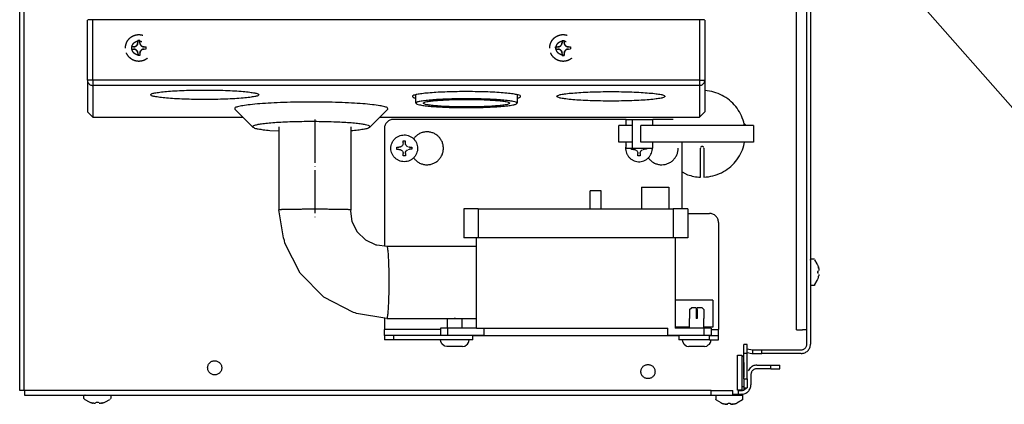
# Model space of a CAD drawing. Units: millimetres. Extents: x -2723 to 4405, y -3816 to 1224.
# Drawn here: x 1131 to 1405, y -3230 to -3123 of the extents above; entities that cross this region are included whole.
import ezdxf

# ---------------------------------------------------------------- set-up
doc = ezdxf.new("R2010")
doc.units = ezdxf.units.MM
doc.linetypes.add('DASHED', pattern=[15, 7, -8])
doc.linetypes.add('DOT_CENTER', pattern=[14, 12, -1, 0, -1])
doc.layers.add('1', color=7, linetype='Continuous')
doc.dimstyles.get("Standard").update_dxf_attribs({"dimtxt": 0.18, "dimasz": 0.18, "dimexe": 0.18, "dimexo": 0.0625, "dimgap": 0.09, "dimtad": 0, "dimtih": 1, "dimtoh": 1, "dimdec": 4, "dimzin": 0, "dimdsep": 46, "dimtxsty": 'Standard', "dimcen": 0.09, "dimadec": 0, "dimazin": 0, "dimtfac": 1, "dimtdec": 4, "dimtofl": 0, "dimtmove": 0, "dimatfit": 3, "dimfxl": 1, "dimtolj": 1, "dimtzin": 0, "dimarcsym": 0})

msp = doc.modelspace()

# ---------------------------------------------------------------- linework, layer by layer
at = {"color": 6, "linetype": 'Continuous'}
for p, q in [((1132.27, -3219.71), (1132.27, -2758.79)), ((1350.13, -3212.82), (1350.13, -3035.16)), ((1149.86, -3139.32), (1149.86, -3122.65)), ((1150.05, -3122.59), (1149.93, -3122.61)), ((1150.22, -3122.57), (1150.05, -3122.59)), ((1150.44, -3122.55), (1150.22, -3122.57)), ((1150.7, -3122.53), (1150.44, -3122.55)), ((1150.99, -3122.53), (1150.7, -3122.53)), ((1151.29, -3122.52), (1150.99, -3122.53)), ((1320.23, -3122.52), (1151.37, -3122.52)), ((1151.37, -3139.32), (1151.37, -3122.52)), ((1320.23, -3122.52), (1320.23, -3139.32)), ((1320.38, -3122.52), (1320.23, -3122.52)), ((1320.68, -3122.53), (1320.38, -3122.52)), ((1320.96, -3122.54), (1320.68, -3122.53)), ((1321.21, -3122.55), (1320.96, -3122.54)), ((1321.42, -3122.57), (1321.21, -3122.55)), ((1321.58, -3122.6), (1321.42, -3122.57)), ((1321.68, -3122.62), (1321.58, -3122.6)), ((1321.73, -3122.65), (1321.73, -3139.32)), ((1149.86, -3139.32), (1149.86, -3148.14)), ((1151.37, -3139.32), (1149.87, -3139.32)), ((1320.23, -3139.32), (1151.37, -3139.32)), ((1151.37, -3139.32), (1151.37, -3140.83)), ((1320.23, -3140.83), (1151.37, -3140.83)), ((1151.37, -3140.83), (1151.37, -3149.64)), ((1320.23, -3139.32), (1321.73, -3139.32)), ((1320.23, -3139.32), (1320.23, -3140.83)), ((1320.23, -3140.83), (1320.23, -3149.64)), ((1321.73, -3139.32), (1321.73, -3148.14)), ((1241.32, -3145.76), (1241.32, -3143.38)), ((1269.47, -3143.38), (1269.47, -3145.76)), ((1241.32, -3144.33), (1241.2, -3144.3)), ((1269.59, -3144.3), (1269.47, -3144.33)), ((1190.91, -3147.47), (1195.91, -3152.44)), ((1228.44, -3152.44), (1233.45, -3147.47)), ((1299.84, -3150.27), (1235.04, -3150.27)), ((1299.84, -3151.98), (1299.84, -3150.27)), ((1299.84, -3150.27), (1301.52, -3150.27)), ((1301.52, -3150.27), (1301.52, -3158.32)), ((1301.52, -3150.27), (1307.21, -3150.27)), ((1307.21, -3151.98), (1307.21, -3150.27)), ((1312.94, -3150.27), (1307.21, -3150.27)), ((1332.77, -3151.98), (1332.56, -3151.04)), ((1200.63, -3153.33), (1203.13, -3153.47)), ((1203.13, -3152.33), (1203.13, -3175.47)), ((1223.23, -3152.33), (1223.23, -3175.47)), ((1223.23, -3153.36), (1223.72, -3153.33)), ((1232.53, -3152.78), (1232.53, -3185.45)), ((1298.27, -3151.98), (1297.83, -3151.98)), ((1297.83, -3156.61), (1297.83, -3151.98)), ((1301.38, -3151.98), (1298.27, -3151.98)), ((1335.26, -3151.98), (1303.95, -3151.98)), ((1303.95, -3156.61), (1303.95, -3151.98)), ((1333.22, -3151.98), (1333.12, -3151.87)), ((1335.26, -3151.98), (1335.26, -3156.61)), ((1237.7, -3157.18), (1237.66, -3157.29)), ((1237.75, -3156.84), (1237.7, -3157.18)), ((1237.74, -3156.24), (1238.34, -3156.24)), ((1237.75, -3156.84), (1237.74, -3156.24)), ((1238.34, -3156.24), (1238.34, -3156.83)), ((1238.36, -3157.01), (1238.34, -3156.83)), ((1238.39, -3157.17), (1238.36, -3157.01)), ((1238.44, -3157.29), (1238.39, -3157.17)), ((1238.55, -3157.49), (1238.44, -3157.29)), ((1240.56, -3155.6), (1240.71, -3155.6)), ((1298.27, -3156.61), (1297.83, -3156.61)), ((1301.38, -3156.61), (1298.27, -3156.61)), ((1299.84, -3158.32), (1299.84, -3156.61)), ((1335.26, -3156.61), (1303.95, -3156.61)), ((1307.21, -3158.32), (1307.21, -3156.61)), ((1315.45, -3175.18), (1315.45, -3156.61)), ((1332.59, -3157.55), (1332.72, -3156.61)), ((1235.98, -3158.64), (1235.98, -3158.04)), ((1235.98, -3158.04), (1236.57, -3158.04)), ((1236.58, -3158.63), (1235.98, -3158.64)), ((1236.91, -3157.98), (1236.57, -3158.04)), ((1236.58, -3158.63), (1236.92, -3158.68)), ((1237.02, -3157.94), (1236.91, -3157.98)), ((1236.92, -3158.68), (1237.03, -3158.72)), ((1237.17, -3157.87), (1237.02, -3157.94)), ((1237.03, -3158.72), (1237.18, -3158.79)), ((1237.41, -3157.68), (1237.23, -3157.83)), ((1237.24, -3158.82), (1237.42, -3158.97)), ((1237.56, -3157.5), (1237.43, -3157.65)), ((1237.45, -3159), (1237.57, -3159.15)), ((1237.64, -3157.34), (1237.56, -3157.5)), ((1237.57, -3159.15), (1237.66, -3159.31)), ((1237.68, -3159.36), (1237.72, -3159.47)), ((1237.72, -3159.47), (1237.77, -3159.81)), ((1237.78, -3160.4), (1237.77, -3159.81)), ((1238.37, -3159.8), (1238.38, -3159.62)), ((1238.37, -3159.8), (1238.37, -3160.4)), ((1238.38, -3159.62), (1238.41, -3159.46)), ((1238.41, -3159.46), (1238.45, -3159.35)), ((1238.45, -3159.35), (1238.56, -3159.14)), ((1238.7, -3157.67), (1238.57, -3157.52)), ((1238.58, -3159.11), (1238.71, -3158.96)), ((1238.79, -3157.75), (1238.7, -3157.67)), ((1238.71, -3158.96), (1238.8, -3158.88)), ((1238.88, -3157.82), (1238.79, -3157.75)), ((1238.8, -3158.88), (1238.89, -3158.81)), ((1239.08, -3157.92), (1238.88, -3157.82)), ((1238.89, -3158.81), (1239.09, -3158.7)), ((1239.54, -3158.01), (1239.2, -3157.96)), ((1239.2, -3158.66), (1239.54, -3158.6)), ((1239.54, -3158.01), (1240.13, -3158.01)), ((1240.14, -3158.6), (1239.54, -3158.6)), ((1240.13, -3158.01), (1240.14, -3158.6)), ((1299.84, -3158.32), (1301.52, -3158.32)), ((1301.32, -3158.64), (1301.31, -3158.34)), ((1301.91, -3158.63), (1301.32, -3158.64)), ((1301.52, -3158.32), (1307.21, -3158.32)), ((1301.91, -3158.63), (1302.25, -3158.68)), ((1302.25, -3158.68), (1302.36, -3158.72)), ((1302.36, -3158.72), (1302.51, -3158.79)), ((1302.57, -3158.82), (1302.75, -3158.97)), ((1302.78, -3159), (1302.9, -3159.15)), ((1302.9, -3159.15), (1302.99, -3159.31)), ((1303.01, -3159.36), (1303.05, -3159.47)), ((1303.05, -3159.47), (1303.11, -3159.81)), ((1303.11, -3160.4), (1303.11, -3159.81)), ((1303.7, -3159.8), (1303.71, -3159.62)), ((1303.7, -3159.8), (1303.7, -3160.4)), ((1303.71, -3159.62), (1303.75, -3159.46)), ((1303.75, -3159.46), (1303.79, -3159.35)), ((1303.79, -3159.35), (1303.89, -3159.14)), ((1303.91, -3159.11), (1304.04, -3158.96)), ((1304.04, -3158.96), (1304.13, -3158.88)), ((1304.13, -3158.88), (1304.22, -3158.81)), ((1304.22, -3158.81), (1304.42, -3158.7)), ((1304.54, -3158.66), (1304.88, -3158.6)), ((1305.47, -3158.6), (1304.88, -3158.6)), ((1305.47, -3158.32), (1305.47, -3158.6)), ((1307.11, -3158.32), (1307.1, -3158.63)), ((1320.5, -3158.18), (1320.48, -3158.32)), ((1320.48, -3166.36), (1320.48, -3158.32)), ((1320.7, -3157.9), (1320.56, -3158.04)), ((1320.98, -3157.82), (1320.83, -3157.84)), ((1321.13, -3157.84), (1320.98, -3157.82)), ((1321.26, -3157.9), (1321.17, -3157.86)), ((1321.4, -3158.04), (1321.26, -3157.9)), ((1321.48, -3158.32), (1321.46, -3158.18)), ((1321.48, -3158.32), (1321.48, -3166.36)), ((1238.37, -3160.4), (1237.78, -3160.4)), ((1240.71, -3161.04), (1240.6, -3161.04)), ((1303.7, -3160.4), (1303.11, -3160.4)), ((1305.93, -3161.04), (1306.04, -3161.04)), ((1315.45, -3164.9), (1316.94, -3165.67)), ((1289.82, -3175.18), (1289.82, -3170.15)), ((1292.84, -3170.15), (1289.82, -3170.15)), ((1292.84, -3175.18), (1292.84, -3170.15)), ((1304.14, -3169.14), (1311.68, -3169.14)), ((1304.14, -3169.14), (1304.14, -3175.18)), ((1311.68, -3169.14), (1311.68, -3175.18)), ((1204.47, -3183.28), (1203.13, -3175.47)), ((1223.23, -3175.47), (1223.06, -3175.81)), ((1223.06, -3175.81), (1223.5, -3178.66)), ((1258.66, -3175.18), (1254.64, -3175.18)), ((1254.64, -3175.18), (1254.64, -3183.23)), ((1258.66, -3175.18), (1258.66, -3183.23)), ((1258.66, -3175.18), (1312.94, -3175.18)), ((1312.94, -3175.18), (1312.94, -3183.23)), ((1316.96, -3175.18), (1312.94, -3175.18)), ((1316.96, -3175.18), (1316.96, -3183.23)), ((1316.96, -3176.44), (1322.99, -3176.44)), ((1223.5, -3178.66), (1224.97, -3181.53)), ((1325.5, -3178.95), (1325.5, -3208.79)), ((1224.97, -3181.53), (1227.26, -3183.78)), ((1204.71, -3183.99), (1204.47, -3183.28)), ((1204.83, -3184.72), (1204.71, -3183.99)), ((1227.26, -3183.78), (1230.12, -3185.19)), ((1258.66, -3183.23), (1254.64, -3183.23)), ((1258.16, -3208.39), (1258.16, -3183.23)), ((1312.94, -3183.23), (1258.66, -3183.23)), ((1316.96, -3183.23), (1312.94, -3183.23)), ((1313.44, -3183.23), (1313.44, -3208.39)), ((1209.06, -3193.08), (1204.83, -3184.72)), ((1230.12, -3185.19), (1230.32, -3185.22)), ((1230.32, -3185.22), (1230.44, -3185.17)), ((1230.44, -3185.17), (1233.26, -3185.55)), ((1233.26, -3185.55), (1258.16, -3185.58)), ((1351.13, -3189.5), (1351.17, -3189.26)), ((1351.17, -3189.26), (1351.27, -3189.2)), ((1351.43, -3189.07), (1352.06, -3189.07)), ((1352.24, -3189.21), (1352.16, -3189.15)), ((1353.01, -3190.49), (1352.38, -3189.33)), ((1353.13, -3190.71), (1353.01, -3190.49)), ((1353.13, -3192.49), (1353.32, -3192.49)), ((1353.32, -3191.31), (1353.39, -3191.65)), ((1353.36, -3191.48), (1353.32, -3191.31)), ((1353.39, -3191.65), (1353.36, -3191.48)), ((1353.39, -3191.65), (1353.41, -3191.76)), ((1353.42, -3191.8), (1353.44, -3191.96)), ((1353.44, -3191.96), (1353.44, -3192.12)), ((1353.44, -3192.15), (1353.44, -3192.3)), ((1215.65, -3199.74), (1209.06, -3193.08)), ((1352.38, -3196.25), (1353.01, -3195.09)), ((1353.01, -3195.09), (1353.13, -3194.87)), ((1353.32, -3193.09), (1353.13, -3193.09)), ((1353.32, -3194.28), (1353.36, -3194.1)), ((1353.36, -3194.1), (1353.39, -3193.94)), ((1353.41, -3193.82), (1353.39, -3193.94)), ((1353.44, -3193.62), (1353.42, -3193.78)), ((1353.44, -3193.46), (1353.44, -3193.62)), ((1351.13, -3196.2), (1351.17, -3196.32)), ((1351.2, -3196.35), (1351.33, -3196.45)), ((1352.06, -3196.51), (1351.43, -3196.51)), ((1352.16, -3196.5), (1352.06, -3196.51)), ((1352.3, -3196.4), (1352.16, -3196.5)), ((1352.3, -3196.4), (1352.38, -3196.25)), ((1223.97, -3204.06), (1215.65, -3199.74)), ((1323.99, -3200.59), (1313.44, -3200.59)), ((1323.99, -3200.59), (1323.99, -3202.92)), ((1317.47, -3203.21), (1317.97, -3202.7)), ((1317.47, -3203.21), (1317.47, -3205.72)), ((1319.32, -3202.7), (1317.97, -3202.7)), ((1319.32, -3202.7), (1319.32, -3203.21)), ((1319.32, -3203.21), (1319.32, -3205.72)), ((1320.97, -3202.7), (1319.62, -3202.7)), ((1319.62, -3203.21), (1319.62, -3202.7)), ((1319.62, -3203.21), (1319.62, -3205.72)), ((1320.97, -3202.7), (1321.48, -3203.21)), ((1321.48, -3203.21), (1321.48, -3205.72)), ((1323.99, -3202.92), (1323.99, -3208.14)), ((1224.38, -3204.13), (1223.97, -3204.06)), ((1224.75, -3204.26), (1224.38, -3204.13)), ((1233.24, -3205.68), (1224.75, -3204.26)), ((1232.53, -3205.56), (1232.53, -3208.79)), ((1233.24, -3205.68), (1258.16, -3205.71)), ((1250.12, -3208.39), (1250.12, -3205.72)), ((1252.28, -3205.72), (1251.98, -3205.72)), ((1254.14, -3208.39), (1254.14, -3205.72)), ((1317.46, -3208.39), (1317.46, -3205.72)), ((1319.62, -3205.72), (1319.32, -3205.72)), ((1321.48, -3208.39), (1321.48, -3205.72)), ((1232.53, -3210.4), (1232.53, -3208.79)), ((1248.11, -3208.79), (1232.53, -3208.79)), ((1248.11, -3208.39), (1248.11, -3210.4)), ((1250.12, -3208.39), (1248.11, -3208.39)), ((1258.16, -3208.39), (1250.12, -3208.39)), ((1250.12, -3208.39), (1250.12, -3210.4)), ((1258.16, -3208.39), (1311.43, -3208.39)), ((1260.17, -3208.39), (1260.17, -3210.4)), ((1311.43, -3210.4), (1311.43, -3208.39)), ((1317.46, -3208.14), (1313.44, -3208.14)), ((1321.48, -3208.39), (1313.44, -3208.39)), ((1323.99, -3208.14), (1321.48, -3208.14)), ((1321.48, -3208.39), (1321.48, -3210.4)), ((1323.49, -3208.39), (1321.48, -3208.39)), ((1323.49, -3208.39), (1323.49, -3210.4)), ((1323.49, -3208.79), (1325.5, -3208.79)), ((1325.5, -3210.4), (1325.5, -3208.79)), ((1232.53, -3210.4), (1232.53, -3211.66)), ((1235.04, -3210.4), (1232.53, -3210.4)), ((1235.04, -3211.66), (1232.53, -3211.66)), ((1235.04, -3210.4), (1235.04, -3211.66)), ((1257.15, -3210.4), (1235.04, -3210.4)), ((1257.15, -3211.66), (1235.04, -3211.66)), ((1250.12, -3210.4), (1248.11, -3210.4)), ((1248.21, -3212.09), (1248.11, -3211.66)), ((1248.52, -3212.7), (1248.21, -3212.09)), ((1257.15, -3210.4), (1250.12, -3210.4)), ((1255.92, -3212.33), (1256.05, -3212.09)), ((1256.05, -3212.09), (1256.1, -3211.66)), ((1257.15, -3210.4), (1260.17, -3210.4)), ((1257.15, -3211.66), (1257.15, -3210.4)), ((1260.17, -3210.4), (1257.15, -3210.4)), ((1260.17, -3210.4), (1311.43, -3210.4)), ((1311.43, -3210.4), (1314.45, -3210.4)), ((1314.45, -3210.4), (1311.43, -3210.4)), ((1314.45, -3210.4), (1314.45, -3211.66)), ((1322.99, -3210.4), (1314.45, -3210.4)), ((1321.48, -3210.4), (1314.45, -3210.4)), ((1322.99, -3211.66), (1314.45, -3211.66)), ((1315.45, -3211.66), (1315.55, -3212.09)), ((1315.55, -3212.09), (1315.87, -3212.7)), ((1323.49, -3210.4), (1321.48, -3210.4)), ((1322.99, -3210.4), (1325.5, -3210.4)), ((1322.99, -3211.66), (1322.99, -3210.4)), ((1322.99, -3211.66), (1325.5, -3211.66)), ((1323.26, -3212.33), (1323.39, -3212.09)), ((1323.39, -3212.09), (1323.44, -3211.66)), ((1325.5, -3211.66), (1325.5, -3210.4)), ((1248.61, -3212.86), (1248.52, -3212.7)), ((1249.21, -3213.29), (1248.61, -3212.86)), ((1249.31, -3213.36), (1249.21, -3213.29)), ((1249.93, -3213.47), (1249.31, -3213.36)), ((1252.54, -3213.47), (1249.93, -3213.47)), ((1254.26, -3213.47), (1252.54, -3213.47)), ((1254.26, -3213.47), (1254.95, -3213.36)), ((1254.95, -3213.36), (1255.34, -3213.07)), ((1255.34, -3213.07), (1255.65, -3212.86)), ((1255.65, -3212.86), (1255.92, -3212.33)), ((1315.87, -3212.7), (1315.95, -3212.86)), ((1315.95, -3212.86), (1316.55, -3213.29)), ((1316.55, -3213.29), (1316.66, -3213.36)), ((1316.66, -3213.36), (1317.27, -3213.47)), ((1319.88, -3213.47), (1317.27, -3213.47)), ((1321.6, -3213.47), (1319.88, -3213.47)), ((1321.6, -3213.47), (1322.29, -3213.36)), ((1322.29, -3213.36), (1322.69, -3213.07)), ((1322.69, -3213.07), (1322.99, -3212.86)), ((1322.99, -3212.86), (1323.26, -3212.33)), ((1333.54, -3212.92), (1332.54, -3212.92)), ((1332.54, -3215.44), (1332.54, -3212.92)), ((1333.54, -3215.44), (1333.54, -3212.92)), ((1333.54, -3214.15), (1335, -3214.4)), ((1335.05, -3215.44), (1335.05, -3214.43)), ((1335.05, -3214.43), (1337.56, -3214.43)), ((1337.56, -3214.43), (1348.52, -3214.43)), ((1337.56, -3215.44), (1337.56, -3214.43)), ((1330.78, -3215.94), (1332.04, -3215.94)), ((1330.78, -3225.65), (1330.78, -3215.94)), ((1332.04, -3215.94), (1332.04, -3225.65)), ((1332.04, -3216.19), (1332.54, -3216.19)), ((1333.54, -3215.44), (1332.54, -3215.44)), ((1332.54, -3222.48), (1332.54, -3215.44)), ((1333.54, -3215.17), (1334.83, -3215.4)), ((1333.54, -3222.48), (1333.54, -3215.44)), ((1334.83, -3215.4), (1334.94, -3215.41)), ((1334.94, -3215.41), (1335.05, -3215.43)), ((1335.05, -3215.44), (1337.56, -3215.44)), ((1132.27, -3225.75), (1132.27, -3219.71)), ((1332.54, -3217.95), (1332.54, -3219.96)), ((1332.54, -3219.96), (1332.54, -3221.98)), ((1334.31, -3219.47), (1333.79, -3220.24)), ((1336.16, -3218.71), (1340.08, -3218.71)), ((1340.08, -3219.71), (1336.16, -3219.71)), ((1340.08, -3219.71), (1340.08, -3218.71)), ((1340.08, -3218.71), (1342.59, -3218.71)), ((1340.08, -3219.71), (1342.59, -3219.71)), ((1342.59, -3219.71), (1342.59, -3218.71)), ((1332.54, -3222.48), (1333.54, -3222.48)), ((1332.54, -3222.48), (1332.54, -3225)), ((1333.54, -3222.48), (1333.54, -3225)), ((1334.55, -3221.32), (1334.55, -3224.14)), ((1323.49, -3225.75), (1132.37, -3225.75)), ((1323.49, -3225.75), (1329.52, -3225.75)), ((1323.49, -3227.01), (1323.49, -3225.75)), ((1329.52, -3227.01), (1329.52, -3225.75)), ((1332.04, -3225.65), (1330.78, -3225.65)), ((1330.99, -3225.65), (1330.98, -3226.73)), ((1330.99, -3225.75), (1331.93, -3225.75)), ((1332.54, -3224.75), (1332.04, -3224.75)), ((1332.54, -3224.75), (1332.54, -3225)), ((1332.54, -3225), (1332.54, -3225.63)), ((1332.54, -3225), (1333.54, -3225)), ((1333.26, -3225), (1333.07, -3225.28)), ((1148.9, -3227.94), (1148.9, -3227.31)), ((1148.92, -3228.04), (1148.9, -3227.94)), ((1149.02, -3228.18), (1148.92, -3228.04)), ((1149.07, -3227.07), (1148.97, -3227.21)), ((1149.02, -3228.18), (1149.17, -3228.26)), ((1149.22, -3227.01), (1149.1, -3227.05)), ((1149.17, -3228.26), (1150.33, -3228.89)), ((1154.92, -3228.89), (1156.08, -3228.26)), ((1155.91, -3227.01), (1156.15, -3227.05)), ((1156.15, -3227.05), (1156.21, -3227.15)), ((1156.2, -3228.12), (1156.26, -3228.04)), ((1156.34, -3227.31), (1156.34, -3227.94)), ((1324.75, -3227.06), (1332.29, -3227.06)), ((1324.75, -3227.06), (1324.75, -3228.12)), ((1324.77, -3228.23), (1324.75, -3228.12)), ((1324.86, -3228.36), (1324.77, -3228.23)), ((1324.91, -3228.36), (1326.21, -3229.12)), ((1329.52, -3226.76), (1331.93, -3226.76)), ((1332.17, -3228.36), (1330.59, -3229.26)), ((1332.14, -3226.8), (1331.99, -3226.76)), ((1332.27, -3226.96), (1332.14, -3226.8)), ((1332.17, -3228.36), (1332.27, -3228.23)), ((1332.29, -3227.06), (1332.27, -3226.96)), ((1332.27, -3228.23), (1332.29, -3228.12)), ((1332.29, -3228.12), (1332.29, -3227.06)), ((1150.33, -3228.89), (1150.55, -3229.01)), ((1151.14, -3229.2), (1151.32, -3229.24)), ((1151.48, -3229.27), (1151.14, -3229.2)), ((1151.32, -3229.24), (1151.48, -3229.27)), ((1151.59, -3229.29), (1151.48, -3229.27)), ((1151.8, -3229.32), (1151.64, -3229.3)), ((1151.95, -3229.32), (1151.8, -3229.32)), ((1152.13, -3229.32), (1151.98, -3229.32)), ((1152.33, -3229.2), (1152.33, -3229.01)), ((1152.92, -3229.01), (1152.92, -3229.2)), ((1153.27, -3229.32), (1153.12, -3229.32)), ((1153.45, -3229.32), (1153.3, -3229.32)), ((1153.61, -3229.3), (1153.45, -3229.32)), ((1153.77, -3229.27), (1153.65, -3229.29)), ((1154.11, -3229.2), (1153.77, -3229.27)), ((1153.77, -3229.27), (1153.93, -3229.24)), ((1153.93, -3229.24), (1154.11, -3229.2)), ((1154.7, -3229.01), (1154.92, -3228.89)), ((1326.21, -3229.12), (1326.44, -3229.26)), ((1327.32, -3229.52), (1327.03, -3229.45)), ((1327.03, -3229.45), (1327.37, -3229.53)), ((1327.37, -3229.53), (1327.49, -3229.55)), ((1327.69, -3229.57), (1327.49, -3229.55)), ((1327.49, -3229.55), (1327.59, -3229.56)), ((1327.69, -3229.57), (1327.87, -3229.58)), ((1328.13, -3229.55), (1327.87, -3229.58)), ((1328.02, -3229.57), (1328.17, -3229.53)), ((1328.22, -3229.45), (1328.22, -3229.26)), ((1328.81, -3229.26), (1328.81, -3229.45)), ((1328.86, -3229.53), (1329.01, -3229.57)), ((1329.16, -3229.58), (1328.9, -3229.55)), ((1329.16, -3229.58), (1329.34, -3229.57)), ((1329.55, -3229.55), (1329.34, -3229.57)), ((1329.44, -3229.56), (1329.55, -3229.55)), ((1329.66, -3229.53), (1329.55, -3229.55)), ((1329.66, -3229.53), (1330, -3229.45)), ((1330, -3229.45), (1329.72, -3229.52))]:
    msp.add_line(p, q, dxfattribs=at)
at = {"color": 3, "linetype": 'Continuous'}
for p, q in [((1131.01, -3225.75), (1131.01, -2837.8)), ((1131.01, -3219.71), (1131.01, -2837.8)), ((1351.13, -3015.14), (1351.13, -3212.82)), ((1348.52, -3215.44), (1337.56, -3215.44)), ((1132.27, -3225.75), (1131.01, -3225.75)), ((1132.37, -3225.75), (1132.37, -3227.01)), ((1132.37, -3227.01), (1323.49, -3227.01)), ((1323.49, -3227.01), (1329.52, -3227.01))]:
    msp.add_line(p, q, dxfattribs=at)
at = {"color": 1, "linetype": 'Continuous'}
for p, q in [((1347.26, -3208.89), (1347.26, -3013.33)), ((1347.26, -3208.89), (1348.87, -3208.89)), ((1350.13, -3208.89), (1348.87, -3208.89))]:
    msp.add_line(p, q, dxfattribs=at)
at = {"color": 6, "linetype": 'DASHED'}
for p, q in [((1163.53, -3129.75), (1163.35, -3129.9)), ((1163.68, -3129.57), (1163.56, -3129.72)), ((1163.77, -3129.41), (1163.68, -3129.57)), ((1163.83, -3129.25), (1163.79, -3129.36)), ((1163.87, -3128.91), (1163.83, -3129.25)), ((1163.87, -3128.91), (1163.87, -3128.31)), ((1164.46, -3128.31), (1163.87, -3128.31)), ((1164.47, -3128.9), (1164.46, -3128.31)), ((1164.48, -3129.08), (1164.47, -3128.9)), ((1164.52, -3129.24), (1164.48, -3129.08)), ((1164.56, -3129.36), (1164.52, -3129.24)), ((1164.67, -3129.56), (1164.56, -3129.36)), ((1164.82, -3129.74), (1164.69, -3129.59)), ((1164.91, -3129.82), (1164.82, -3129.74)), ((1165, -3129.89), (1164.91, -3129.82)), ((1281.63, -3129.75), (1281.45, -3129.9)), ((1281.78, -3129.57), (1281.66, -3129.72)), ((1281.87, -3129.41), (1281.78, -3129.57)), ((1281.93, -3129.25), (1281.89, -3129.36)), ((1281.97, -3128.91), (1281.93, -3129.25)), ((1281.97, -3128.31), (1282.56, -3128.31)), ((1281.97, -3128.31), (1281.97, -3128.91)), ((1282.56, -3128.31), (1282.57, -3128.9)), ((1282.58, -3129.08), (1282.57, -3128.9)), ((1282.62, -3129.24), (1282.58, -3129.08)), ((1282.66, -3129.36), (1282.62, -3129.24)), ((1282.77, -3129.56), (1282.66, -3129.36)), ((1282.92, -3129.74), (1282.79, -3129.59)), ((1283.01, -3129.82), (1282.92, -3129.74)), ((1283.11, -3129.89), (1283.01, -3129.82)), ((1162.1, -3130.11), (1162.11, -3130.71)), ((1162.7, -3130.11), (1162.1, -3130.11)), ((1162.11, -3130.71), (1162.7, -3130.7)), ((1163.04, -3130.05), (1162.7, -3130.11)), ((1162.7, -3130.7), (1163.04, -3130.75)), ((1163.15, -3130.01), (1163.04, -3130.05)), ((1163.04, -3130.75), (1163.16, -3130.79)), ((1163.3, -3129.94), (1163.15, -3130.01)), ((1163.16, -3130.79), (1163.31, -3130.86)), ((1163.36, -3130.89), (1163.54, -3131.04)), ((1163.57, -3131.07), (1163.69, -3131.22)), ((1163.69, -3131.22), (1163.78, -3131.38)), ((1163.8, -3131.43), (1163.85, -3131.54)), ((1163.85, -3131.54), (1163.9, -3131.88)), ((1163.9, -3131.88), (1163.9, -3132.47)), ((1164.5, -3132.47), (1163.9, -3132.47)), ((1164.49, -3131.87), (1164.5, -3131.7)), ((1164.49, -3131.87), (1164.5, -3132.47)), ((1164.5, -3131.7), (1164.54, -3131.53)), ((1164.54, -3131.53), (1164.58, -3131.42)), ((1164.58, -3131.42), (1164.68, -3131.22)), ((1164.71, -3131.18), (1164.83, -3131.03)), ((1164.83, -3131.03), (1164.92, -3130.95)), ((1164.92, -3130.95), (1165.01, -3130.88)), ((1165.21, -3130), (1165, -3129.89)), ((1165.01, -3130.88), (1165.22, -3130.77)), ((1165.66, -3130.08), (1165.32, -3130.03)), ((1165.33, -3130.73), (1165.67, -3130.68)), ((1165.66, -3130.08), (1166.26, -3130.08)), ((1165.67, -3130.68), (1166.26, -3130.67)), ((1166.26, -3130.67), (1166.26, -3130.08)), ((1280.21, -3130.71), (1280.2, -3130.11)), ((1280.2, -3130.11), (1280.8, -3130.11)), ((1280.21, -3130.71), (1280.8, -3130.7)), ((1281.14, -3130.05), (1280.8, -3130.11)), ((1280.8, -3130.7), (1281.14, -3130.75)), ((1281.25, -3130.01), (1281.14, -3130.05)), ((1281.14, -3130.75), (1281.26, -3130.79)), ((1281.4, -3129.94), (1281.25, -3130.01)), ((1281.26, -3130.79), (1281.41, -3130.86)), ((1281.46, -3130.89), (1281.64, -3131.04)), ((1281.67, -3131.07), (1281.79, -3131.22)), ((1281.79, -3131.22), (1281.88, -3131.38)), ((1281.9, -3131.43), (1281.95, -3131.54)), ((1281.95, -3131.54), (1282, -3131.88)), ((1282, -3132.47), (1282, -3131.88)), ((1282, -3132.47), (1282.6, -3132.47)), ((1282.59, -3131.87), (1282.6, -3131.7)), ((1282.59, -3131.87), (1282.6, -3132.47)), ((1282.6, -3131.7), (1282.64, -3131.53)), ((1282.64, -3131.53), (1282.68, -3131.42)), ((1282.68, -3131.42), (1282.78, -3131.22)), ((1282.81, -3131.18), (1282.93, -3131.03)), ((1282.93, -3131.03), (1283.02, -3130.95)), ((1283.02, -3130.95), (1283.11, -3130.88)), ((1283.31, -3130), (1283.11, -3129.89)), ((1283.11, -3130.88), (1283.32, -3130.77)), ((1283.76, -3130.08), (1283.42, -3130.03)), ((1283.43, -3130.73), (1283.77, -3130.68)), ((1283.76, -3130.08), (1284.36, -3130.08)), ((1283.77, -3130.68), (1284.36, -3130.67)), ((1284.36, -3130.08), (1284.36, -3130.67))]:
    msp.add_line(p, q, dxfattribs=at)
for points in [[(1160.46, -3130.42), (1160.55, -3131.2), (1160.8, -3131.94), (1161.19, -3132.61), (1161.72, -3133.18), (1162.35, -3133.63), (1163.06, -3133.94), (1163.83, -3134.1), (1164.6, -3134.09), (1165.36, -3133.92), (1166.07, -3133.6), (1166.69, -3133.14), (1167.21, -3132.55), (1167.59, -3131.88), (1167.83, -3131.13), (1167.9, -3130.36), (1167.81, -3129.59), (1167.57, -3128.85), (1167.17, -3128.18), (1166.65, -3127.6), (1166.01, -3127.15), (1165.3, -3126.84), (1164.54, -3126.69), (1163.76, -3126.69), (1163, -3126.86), (1162.29, -3127.18), (1161.67, -3127.65), (1161.15, -3128.23), (1160.77, -3128.91), (1160.54, -3129.65), (1160.46, -3130.42)], [(1278.56, -3130.42), (1278.65, -3131.2), (1278.9, -3131.94), (1279.29, -3132.61), (1279.82, -3133.18), (1280.45, -3133.63), (1281.16, -3133.94), (1281.93, -3134.1), (1282.7, -3134.09), (1283.46, -3133.92), (1284.17, -3133.6), (1284.79, -3133.14), (1285.31, -3132.55), (1285.69, -3131.88), (1285.93, -3131.13), (1286, -3130.36), (1285.91, -3129.59), (1285.67, -3128.85), (1285.27, -3128.18), (1284.75, -3127.6), (1284.11, -3127.15), (1283.4, -3126.84), (1282.64, -3126.69), (1281.86, -3126.69), (1281.1, -3126.86), (1280.4, -3127.18), (1279.77, -3127.65), (1279.25, -3128.23), (1278.87, -3128.91), (1278.64, -3129.65), (1278.56, -3130.42)], [(1164.2, -3132.35), (1164.61, -3132.31), (1164.99, -3132.18), (1165.35, -3131.97), (1165.65, -3131.69), (1165.89, -3131.36), (1166.05, -3130.98), (1166.13, -3130.58), (1166.13, -3130.17), (1166.04, -3129.77), (1165.87, -3129.4), (1165.63, -3129.07), (1165.32, -3128.79), (1164.96, -3128.59), (1164.57, -3128.47), (1164.17, -3128.43), (1163.76, -3128.48), (1163.37, -3128.61), (1163.02, -3128.81), (1162.71, -3129.09), (1162.48, -3129.43), (1162.31, -3129.8), (1162.23, -3130.2), (1162.23, -3130.61), (1162.32, -3131.01), (1162.49, -3131.39), (1162.74, -3131.72), (1163.04, -3131.99), (1163.4, -3132.19), (1163.79, -3132.31), (1164.2, -3132.35)], [(1164.2, -3132.35), (1164.61, -3132.31), (1164.99, -3132.18), (1165.35, -3131.97), (1165.65, -3131.69), (1165.89, -3131.36), (1166.05, -3130.98), (1166.13, -3130.58), (1166.13, -3130.17), (1166.04, -3129.77), (1165.87, -3129.4), (1165.63, -3129.07), (1165.32, -3128.79), (1164.96, -3128.59), (1164.57, -3128.47), (1164.17, -3128.43), (1163.76, -3128.48), (1163.37, -3128.61), (1163.02, -3128.81), (1162.71, -3129.09), (1162.48, -3129.43), (1162.31, -3129.8), (1162.23, -3130.2), (1162.23, -3130.61), (1162.32, -3131.01), (1162.49, -3131.39), (1162.74, -3131.72), (1163.04, -3131.99), (1163.4, -3132.19), (1163.79, -3132.31), (1164.2, -3132.35)], [(1162.7, -3130.11), (1162.93, -3130.08), (1163.15, -3130.01), (1163.35, -3129.9), (1163.53, -3129.75), (1163.68, -3129.57), (1163.79, -3129.36), (1163.85, -3129.14), (1163.87, -3128.91)], [(1164.47, -3128.9), (1164.49, -3129.14), (1164.56, -3129.36), (1164.67, -3129.56), (1164.82, -3129.74), (1165, -3129.89), (1165.21, -3130), (1165.43, -3130.06), (1165.66, -3130.08)], [(1282.3, -3132.35), (1282.71, -3132.31), (1283.1, -3132.18), (1283.45, -3131.97), (1283.75, -3131.69), (1283.99, -3131.36), (1284.15, -3130.98), (1284.23, -3130.58), (1284.23, -3130.17), (1284.14, -3129.77), (1283.97, -3129.4), (1283.73, -3129.07), (1283.42, -3128.79), (1283.06, -3128.59), (1282.67, -3128.47), (1282.27, -3128.43), (1281.86, -3128.48), (1281.47, -3128.61), (1281.12, -3128.81), (1280.81, -3129.09), (1280.58, -3129.43), (1280.41, -3129.8), (1280.33, -3130.2), (1280.34, -3130.61), (1280.42, -3131.01), (1280.59, -3131.39), (1280.84, -3131.72), (1281.14, -3131.99), (1281.5, -3132.19), (1281.89, -3132.31), (1282.3, -3132.35)], [(1282.3, -3132.35), (1282.71, -3132.31), (1283.1, -3132.18), (1283.45, -3131.97), (1283.75, -3131.69), (1283.99, -3131.36), (1284.15, -3130.98), (1284.23, -3130.58), (1284.23, -3130.17), (1284.14, -3129.77), (1283.97, -3129.4), (1283.73, -3129.07), (1283.42, -3128.79), (1283.06, -3128.59), (1282.67, -3128.47), (1282.27, -3128.43), (1281.86, -3128.48), (1281.47, -3128.61), (1281.12, -3128.81), (1280.81, -3129.09), (1280.58, -3129.43), (1280.41, -3129.8), (1280.33, -3130.2), (1280.34, -3130.61), (1280.42, -3131.01), (1280.59, -3131.39), (1280.84, -3131.72), (1281.14, -3131.99), (1281.5, -3132.19), (1281.89, -3132.31), (1282.3, -3132.35)], [(1280.8, -3130.11), (1281.03, -3130.08), (1281.25, -3130.01), (1281.45, -3129.9), (1281.63, -3129.75), (1281.78, -3129.57), (1281.89, -3129.36), (1281.95, -3129.14), (1281.97, -3128.91)], [(1282.57, -3128.9), (1282.59, -3129.14), (1282.66, -3129.36), (1282.77, -3129.56), (1282.92, -3129.74), (1283.1, -3129.89), (1283.31, -3130), (1283.53, -3130.06), (1283.76, -3130.08)], [(1163.9, -3131.88), (1163.87, -3131.65), (1163.8, -3131.43), (1163.69, -3131.22), (1163.54, -3131.04), (1163.36, -3130.9), (1163.16, -3130.79), (1162.93, -3130.72), (1162.7, -3130.7)], [(1165.67, -3130.68), (1165.44, -3130.7), (1165.21, -3130.77), (1165.01, -3130.88), (1164.83, -3131.03), (1164.69, -3131.21), (1164.58, -3131.42), (1164.51, -3131.64), (1164.49, -3131.87)], [(1282, -3131.88), (1281.97, -3131.65), (1281.9, -3131.43), (1281.79, -3131.22), (1281.64, -3131.04), (1281.46, -3130.9), (1281.26, -3130.79), (1281.03, -3130.72), (1280.8, -3130.7)], [(1283.77, -3130.68), (1283.54, -3130.7), (1283.32, -3130.77), (1283.11, -3130.88), (1282.93, -3131.03), (1282.79, -3131.21), (1282.68, -3131.42), (1282.61, -3131.64), (1282.59, -3131.87)]]:
    msp.add_spline(points, degree=3, dxfattribs=at)
at = {"color": 6, "linetype": 'Continuous'}
for points in [[(1149.86, -3139.32), (1149.86, -3139.36), (1149.86, -3139.4)], [(1149.86, -3139.4), (1149.93, -3139.77), (1150.09, -3140.12), (1150.33, -3140.41), (1150.64, -3140.64), (1150.99, -3140.78), (1151.37, -3140.83)], [(1320.23, -3140.83), (1320.6, -3140.78), (1320.96, -3140.64), (1321.26, -3140.41), (1321.5, -3140.12), (1321.66, -3139.77), (1321.73, -3139.4)], [(1167.45, -3143.42), (1167.74, -3143.67), (1168.6, -3143.92), (1169.99, -3144.15), (1171.86, -3144.35), (1174.15, -3144.51), (1176.76, -3144.63), (1179.58, -3144.71), (1182.53, -3144.73), (1185.47, -3144.71), (1188.29, -3144.63), (1190.9, -3144.51), (1193.19, -3144.35), (1195.06, -3144.15), (1196.45, -3143.92), (1197.31, -3143.67), (1197.6, -3143.42), (1197.31, -3143.16), (1196.45, -3142.91), (1195.06, -3142.69), (1193.19, -3142.49), (1190.9, -3142.32), (1188.29, -3142.2), (1185.47, -3142.13), (1182.53, -3142.1), (1179.58, -3142.13), (1176.76, -3142.2), (1174.15, -3142.32), (1171.86, -3142.49), (1169.99, -3142.69), (1168.6, -3142.91), (1167.74, -3143.16), (1167.45, -3143.42)], [(1254.85, -3142.54), (1252.05, -3142.57), (1249.36, -3142.65), (1246.89, -3142.77), (1244.72, -3142.93), (1242.92, -3143.12), (1241.56, -3143.33), (1240.68, -3143.57), (1240.33, -3143.81), (1240.5, -3144.06), (1241.2, -3144.3)], [(1269.59, -3144.3), (1270.31, -3144.05), (1270.46, -3143.79), (1270.03, -3143.54), (1269.06, -3143.3), (1267.56, -3143.08), (1265.6, -3142.89), (1263.26, -3142.73), (1260.62, -3142.62), (1257.78, -3142.56), (1254.85, -3142.54)], [(1310.68, -3143.86), (1310.39, -3143.6), (1309.53, -3143.35), (1308.14, -3143.12), (1306.26, -3142.93), (1303.98, -3142.76), (1301.37, -3142.64), (1298.54, -3142.56), (1295.6, -3142.54), (1292.66, -3142.56), (1289.83, -3142.64), (1287.22, -3142.76), (1284.94, -3142.93), (1283.06, -3143.12), (1281.67, -3143.35), (1280.81, -3143.6), (1280.52, -3143.86), (1280.81, -3144.11), (1281.67, -3144.36), (1283.06, -3144.59), (1284.94, -3144.79), (1287.22, -3144.95), (1289.83, -3145.07), (1292.66, -3145.15), (1295.6, -3145.17), (1298.54, -3145.15), (1301.37, -3145.07), (1303.98, -3144.95), (1306.26, -3144.79), (1308.14, -3144.59), (1309.53, -3144.36), (1310.39, -3144.11), (1310.68, -3143.86)], [(1332.56, -3151.04), (1331.66, -3148.75), (1330.31, -3146.69), (1328.57, -3144.94), (1326.52, -3143.58), (1324.23, -3142.67), (1321.8, -3142.25)], [(1233.45, -3147.47), (1233.43, -3147.13), (1232.69, -3146.79), (1231.26, -3146.47), (1229.18, -3146.18), (1226.53, -3145.93), (1223.39, -3145.72), (1219.87, -3145.57), (1216.09, -3145.47), (1212.18, -3145.44), (1208.26, -3145.47), (1204.48, -3145.57), (1200.97, -3145.72), (1197.83, -3145.93), (1195.17, -3146.18), (1193.09, -3146.47), (1191.66, -3146.79), (1190.92, -3147.13), (1190.91, -3147.47)], [(1269.47, -3145.76), (1269.2, -3145.52), (1268.4, -3145.29), (1267.1, -3145.08), (1265.35, -3144.89), (1263.21, -3144.74), (1260.78, -3144.63), (1258.14, -3144.56), (1255.4, -3144.53), (1252.65, -3144.56), (1250.01, -3144.63), (1247.58, -3144.74), (1245.45, -3144.89), (1243.7, -3145.08), (1242.4, -3145.29), (1241.59, -3145.52), (1241.32, -3145.76)], [(1241.32, -3145.76), (1241.57, -3145.99), (1242.3, -3146.21), (1243.48, -3146.41), (1245.08, -3146.6), (1247.04, -3146.75), (1249.29, -3146.87), (1251.75, -3146.95), (1254.34, -3146.99)], [(1243.33, -3145.76), (1243.6, -3145.98), (1244.38, -3146.19), (1245.64, -3146.38), (1247.33, -3146.54), (1249.37, -3146.67), (1251.67, -3146.76), (1254.14, -3146.81), (1256.66, -3146.81), (1259.12, -3146.76), (1261.43, -3146.67), (1263.47, -3146.54), (1265.15, -3146.38), (1266.41, -3146.19), (1267.19, -3145.98), (1267.46, -3145.76), (1267.19, -3145.54), (1266.41, -3145.33), (1265.15, -3145.14), (1263.47, -3144.98), (1261.43, -3144.85), (1259.12, -3144.76), (1256.66, -3144.71), (1254.14, -3144.71), (1251.67, -3144.76), (1249.37, -3144.85), (1247.33, -3144.98), (1245.64, -3145.14), (1244.38, -3145.33), (1243.6, -3145.54), (1243.33, -3145.76)], [(1254.34, -3146.99), (1257.23, -3146.98), (1260.04, -3146.92), (1262.66, -3146.81), (1264.97, -3146.66), (1266.87, -3146.47), (1268.29, -3146.25), (1269.17, -3146.01), (1269.47, -3145.76)], [(1218.42, -3151), (1215.77, -3150.93), (1213.01, -3150.9), (1210.22, -3150.9), (1207.49, -3150.95), (1204.9, -3151.04), (1202.52, -3151.17), (1200.42, -3151.33), (1198.67, -3151.52), (1197.3, -3151.73), (1196.38, -3151.96), (1195.91, -3152.2), (1195.91, -3152.44)], [(1228.44, -3152.44), (1228.46, -3152.22), (1228.08, -3152), (1227.29, -3151.78), (1226.13, -3151.58), (1224.63, -3151.4), (1222.81, -3151.24), (1220.72, -3151.11), (1218.42, -3151)], [(1235.04, -3150.27), (1234.55, -3150.32), (1234.08, -3150.46), (1233.65, -3150.69), (1233.27, -3151.01), (1232.95, -3151.39), (1232.72, -3151.82), (1232.58, -3152.29), (1232.53, -3152.78)], [(1333.12, -3151.87), (1332.94, -3151.7), (1332.74, -3151.56)], [(1195.91, -3152.44), (1196.41, -3152.69), (1197.38, -3152.92), (1198.8, -3153.14), (1200.63, -3153.33)], [(1223.72, -3153.33), (1225.55, -3153.14), (1226.97, -3152.92), (1227.94, -3152.69), (1228.44, -3152.44)], [(1240.71, -3161.04), (1241.35, -3161.74), (1242.13, -3162.3), (1243, -3162.68), (1243.93, -3162.88), (1244.89, -3162.87), (1245.82, -3162.67), (1246.69, -3162.28), (1247.46, -3161.72), (1248.09, -3161.01), (1248.57, -3160.18), (1248.86, -3159.27), (1248.96, -3158.32), (1248.86, -3157.37), (1248.57, -3156.46), (1248.09, -3155.64), (1247.46, -3154.92), (1246.69, -3154.36), (1245.82, -3153.97), (1244.89, -3153.77), (1243.93, -3153.76), (1243, -3153.96), (1242.13, -3154.34), (1241.35, -3154.9), (1240.71, -3155.6)], [(1238.09, -3162.04), (1238.86, -3161.96), (1239.6, -3161.71), (1240.27, -3161.31), (1240.84, -3160.79), (1241.29, -3160.15), (1241.6, -3159.44), (1241.76, -3158.68), (1241.75, -3157.9), (1241.58, -3157.14), (1241.26, -3156.43), (1240.8, -3155.8), (1240.22, -3155.29), (1239.54, -3154.91), (1238.8, -3154.67), (1238.03, -3154.6), (1237.25, -3154.68), (1236.52, -3154.93), (1235.85, -3155.33), (1235.27, -3155.85), (1234.82, -3156.49), (1234.51, -3157.2), (1234.36, -3157.96), (1234.36, -3158.74), (1234.53, -3159.5), (1234.85, -3160.21), (1235.32, -3160.84), (1235.9, -3161.35), (1236.57, -3161.74), (1237.32, -3161.97), (1238.09, -3162.04)], [(1299.8, -3157.33), (1299.68, -3158.11), (1299.71, -3158.89), (1299.92, -3159.65), (1300.27, -3160.35), (1300.77, -3160.96), (1301.38, -3161.45), (1302.08, -3161.8), (1302.84, -3162), (1303.62, -3162.04), (1304.39, -3161.91), (1305.12, -3161.62), (1305.77, -3161.18), (1306.32, -3160.62), (1306.73, -3159.95)], [(1306.04, -3161.04), (1306.68, -3161.74), (1307.46, -3162.3), (1308.33, -3162.68), (1309.27, -3162.88), (1310.22, -3162.87), (1311.15, -3162.67), (1312.02, -3162.28), (1312.79, -3161.72), (1313.43, -3161.01), (1313.9, -3160.18), (1314.2, -3159.27), (1314.3, -3158.32)], [(1306.73, -3159.95), (1306.98, -3159.31), (1307.1, -3158.63)], [(1321.48, -3166.36), (1323.97, -3165.99), (1326.34, -3165.11), (1328.47, -3163.76), (1330.27, -3162), (1331.66, -3159.9), (1332.59, -3157.55)], [(1316.94, -3165.67), (1318.68, -3166.15), (1320.48, -3166.36)], [(1223.23, -3175.47), (1223.2, -3175.46), (1223.11, -3175.44), (1222.95, -3175.43), (1222.74, -3175.42), (1222.47, -3175.4), (1222.04, -3175.39), (1221.54, -3175.37), (1220.95, -3175.36), (1220.29, -3175.35), (1219.56, -3175.34), (1218.77, -3175.33), (1217.92, -3175.32), (1217.03, -3175.31), (1215.78, -3175.3), (1214.49, -3175.3), (1213.18, -3175.3), (1211.87, -3175.3), (1210.58, -3175.3), (1209.33, -3175.31), (1208.44, -3175.32), (1207.6, -3175.33), (1206.81, -3175.34), (1206.07, -3175.35), (1205.41, -3175.36), (1204.82, -3175.37), (1204.32, -3175.39), (1203.9, -3175.4), (1203.62, -3175.42), (1203.41, -3175.43), (1203.25, -3175.44), (1203.16, -3175.46), (1203.13, -3175.47)], [(1325.5, -3178.95), (1325.45, -3178.46), (1325.31, -3177.99), (1325.08, -3177.55), (1324.77, -3177.17), (1324.39, -3176.86), (1323.95, -3176.63), (1323.48, -3176.48), (1322.99, -3176.44)], [(1233.24, -3205.68), (1233.32, -3205.6), (1233.39, -3205.34), (1233.47, -3204.92), (1233.54, -3204.33), (1233.61, -3203.6), (1233.67, -3202.74), (1233.75, -3201.21), (1233.81, -3199.47), (1233.85, -3197.58), (1233.86, -3195.62), (1233.85, -3193.66), (1233.82, -3191.77), (1233.76, -3190.03), (1233.69, -3188.5), (1233.63, -3187.63), (1233.56, -3186.9), (1233.49, -3186.32), (1233.42, -3185.9), (1233.34, -3185.64), (1233.26, -3185.55)], [(1353.32, -3191.31), (1353.23, -3191.01), (1353.13, -3190.71)], [(1353.13, -3193.09), (1353.14, -3192.79), (1353.13, -3192.49)], [(1353.13, -3194.87), (1353.23, -3194.58), (1353.32, -3194.28)], [(1348.52, -3214.43), (1348.83, -3214.4), (1349.13, -3214.31), (1349.41, -3214.16), (1349.66, -3213.96), (1349.86, -3213.71), (1350.01, -3213.44), (1350.1, -3213.13), (1350.13, -3212.82)], [(1185.31, -3217.45), (1184.9, -3217.49), (1184.51, -3217.61), (1184.16, -3217.82), (1183.85, -3218.09), (1183.61, -3218.42), (1183.44, -3218.79), (1183.35, -3219.19), (1183.34, -3219.6), (1183.42, -3220), (1183.59, -3220.38), (1183.83, -3220.71), (1184.13, -3220.99), (1184.48, -3221.2), (1184.87, -3221.33), (1185.28, -3221.38), (1185.68, -3221.34), (1186.08, -3221.21), (1186.43, -3221.01), (1186.74, -3220.74), (1186.98, -3220.41), (1187.15, -3220.04), (1187.24, -3219.64), (1187.24, -3219.23), (1187.16, -3218.82), (1187, -3218.45), (1186.76, -3218.11), (1186.46, -3217.84), (1186.11, -3217.63), (1185.72, -3217.5), (1185.31, -3217.45)], [(1305.9, -3218.51), (1305.5, -3218.55), (1305.11, -3218.67), (1304.75, -3218.88), (1304.45, -3219.15), (1304.21, -3219.49), (1304.04, -3219.86), (1303.95, -3220.26), (1303.95, -3220.67), (1304.04, -3221.07), (1304.21, -3221.45), (1304.45, -3221.78), (1304.75, -3222.06), (1305.11, -3222.26), (1305.5, -3222.39), (1305.9, -3222.43), (1306.31, -3222.39), (1306.7, -3222.26), (1307.05, -3222.06), (1307.36, -3221.78), (1307.6, -3221.45), (1307.77, -3221.07), (1307.85, -3220.67), (1307.85, -3220.26), (1307.77, -3219.86), (1307.6, -3219.49), (1307.36, -3219.15), (1307.05, -3218.88), (1306.7, -3218.67), (1306.31, -3218.55), (1305.9, -3218.51)], [(1336.16, -3218.71), (1335.65, -3218.76), (1335.16, -3218.91), (1334.7, -3219.15), (1334.31, -3219.47)], [(1336.16, -3219.71), (1335.84, -3219.74), (1335.54, -3219.84), (1335.26, -3219.98), (1335.02, -3220.18), (1334.82, -3220.43), (1334.67, -3220.71), (1334.58, -3221.01), (1334.55, -3221.32)], [(1331.93, -3225.75), (1332.25, -3225.72), (1332.55, -3225.63), (1332.83, -3225.48), (1333.07, -3225.28)], [(1150.55, -3229.01), (1150.84, -3229.11), (1151.14, -3229.2)], [(1152.33, -3229.01), (1152.62, -3229.02), (1152.92, -3229.01)], [(1154.11, -3229.2), (1154.41, -3229.11), (1154.7, -3229.01)], [(1326.44, -3229.26), (1326.73, -3229.36), (1327.03, -3229.45)], [(1326.44, -3229.26), (1326.73, -3229.36), (1327.03, -3229.45)], [(1328.22, -3229.26), (1328.52, -3229.27), (1328.81, -3229.26)], [(1328.22, -3229.26), (1328.52, -3229.27), (1328.81, -3229.26)], [(1330, -3229.45), (1330.3, -3229.36), (1330.59, -3229.26)], [(1330, -3229.45), (1330.3, -3229.36), (1330.59, -3229.26)]]:
    msp.add_spline(points, degree=3, dxfattribs=at)
at = {"color": 3, "linetype": 'Continuous'}
msp.add_spline([(1348.52, -3215.44), (1349.03, -3215.39), (1349.52, -3215.24), (1349.97, -3214.99), (1350.37, -3214.67), (1350.69, -3214.27), (1350.93, -3213.82), (1351.08, -3213.33), (1351.13, -3212.82)], degree=3, dxfattribs=at)
at = {"color": 1, "linetype": 'Continuous'}
msp.add_spline([(1331.93, -3226.76), (1332.44, -3226.71), (1332.94, -3226.56), (1333.39, -3226.32), (1333.78, -3225.99), (1334.11, -3225.6), (1334.35, -3225.14), (1334.5, -3224.65), (1334.55, -3224.14)], degree=3, dxfattribs=at)
at = {"layer": '1', "color": 6, "linetype": 'Continuous'}
for p, q in [((1149.86, -3148.14), (1151.37, -3149.64)), ((1320.23, -3149.64), (1321.73, -3148.14)), ((1151.37, -3149.64), (1193.09, -3149.64)), ((1231.26, -3149.64), (1320.23, -3149.64))]:
    msp.add_line(p, q, dxfattribs=at)
at = {"layer": '1', "color": 6, "linetype": 'DOT_CENTER'}
msp.add_line((1213.18, -3150.32), (1213.18, -3177.48), dxfattribs=at)

# ---------------------------------------------------------------- leaders
at = {"layer": '1', "color": 1, "linetype": 'Continuous', "has_arrowhead": 0}
msp.add_leader([(1269.43, -2990.48), (1410.24, -3150.28), (1557.03, -3150.28)], dimstyle='Standard', dxfattribs=at)

doc.saveas('drawing.dxf')
